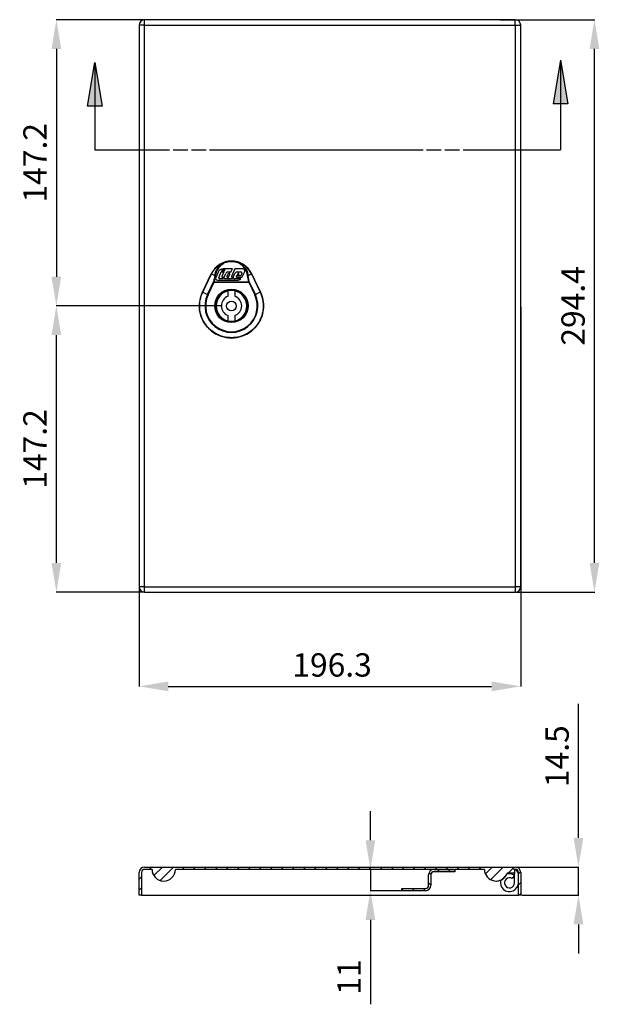
# Model space of a CAD drawing. Extents: x 55 to 648, y 188 to 694.
# Drawn here: x 55 to 354, y 188 to 694 of the extents above; entities that cross this region are included whole.
import ezdxf

# ---------------------------------------------------------------- set-up
doc = ezdxf.new("R2010")
doc.units = 0
doc.header["$MEASUREMENT"] = 0
doc.header["$PDMODE"] = 2
doc.header["$PDSIZE"] = -0.01
doc.layers.get('Defpoints').update_dxf_attribs({"linetype": 'CONTINUOUS'})
for name, color, linetype in [('1', 7, 'CONTINUOUS'), ('2', 7, 'CONTINUOUS'), ('3', 7, 'CONTINUOUS'), ('4', 7, 'CONTINUOUS')]:
    doc.layers.add(name, color=color, linetype=linetype)
doc.layers.add('COTA', color=1, linetype='CONTINUOUS', lineweight=5)
doc.styles.get("Standard").update_dxf_attribs({"font": 'monotxt.shx'})
doc.dimstyles.new('Argenta', dxfattribs={"dimtxt": 12, "dimasz": 15, "dimexe": 0.125, "dimexo": 0.5, "dimgap": 5, "dimtad": 1, "dimdec": 0, "dimzin": 0, "dimdsep": 46, "dimtxsty": 'STANDARD', "dimcen": 0.09, "dimclrd": 4, "dimclre": 4, "dimclrt": 4, "dimadec": 0, "dimazin": 0, "dimtp": 0.005, "dimtm": -0.005, "dimtfac": 1, "dimtdec": 0, "dimtmove": 0, "dimatfit": 3, "dimfxl": 1, "dimtolj": 1, "dimtzin": 0, "dimarcsym": 0})

# ---------------------------------------------------------------- blocks, each defined once
blk = doc.blocks.new('*X13')
at = {"layer": '4', "color": 1, "linetype": 'Continuous'}
for p, q in [((-190.77, 12.88), (-189.57, 14.08)), ((-188.31, 9.68), (-183.91, 14.08)), ((-185.14, 7.19), (-178.25, 14.08)), ((-173.79, 12.88), (-172.59, 14.08)), ((-168.14, 12.88), (-166.94, 14.08)), ((-162.48, 12.88), (-161.28, 14.08)), ((-156.82, 12.88), (-155.62, 14.08)), ((-151.17, 12.88), (-149.97, 14.08)), ((-145.51, 12.88), (-144.31, 14.08)), ((-139.85, 12.88), (-138.65, 14.08)), ((-134.2, 12.88), (-133, 14.08)), ((-128.54, 12.88), (-127.34, 14.08)), ((-122.88, 12.88), (-121.68, 14.08)), ((-117.23, 12.88), (-116.03, 14.08)), ((-111.57, 12.88), (-110.37, 14.08)), ((-105.91, 12.88), (-104.71, 14.08)), ((-100.26, 12.88), (-99.06, 14.08)), ((-94.6, 12.88), (-93.4, 14.08)), ((-88.94, 12.88), (-87.74, 14.08)), ((-83.29, 12.88), (-82.09, 14.08)), ((-77.63, 12.88), (-76.43, 14.08)), ((-71.97, 12.88), (-70.77, 14.08)), ((-66.31, 12.88), (-65.11, 14.08)), ((-60.66, 12.88), (-59.46, 14.08)), ((-55, 12.88), (-53.8, 14.08)), ((-49.34, 12.88), (-48.14, 14.08)), ((-43.69, 12.88), (-42.49, 14.08)), ((-38.03, 12.88), (-36.83, 14.08)), ((-32.37, 12.88), (-31.17, 14.08)), ((-26.72, 12.88), (-25.52, 14.08)), ((-21.06, 12.88), (-19.86, 14.08)), ((-17.75, 10.53), (-14.2, 14.08)), ((-15.05, 7.58), (-8.55, 14.08)), ((-6.09, 10.88), (-2.89, 14.08)), ((-0.78, 10.53), (0.39, 11.7)), ((-195.88, 7.77), (-194.68, 8.97)), ((-9.35, 7.62), (-6.97, 10)), ((-0.78, 4.88), (0.42, 6.08)), ((-195.88, 2.11), (-194.68, 3.31)), ((-0.42, -0.42), (0.42, 0.42))]:
    blk.add_line(p, q, dxfattribs=at)
blk = doc.blocks.new('*X14')
at = {"layer": '4', "color": 1, "linetype": 'Continuous'}
for p, q in [((-5.06, -0.6), (-6.26, 0.6)), ((0.6, -0.6), (-0.6, 0.6)), ((-9.45, -1.86), (-10.38, -0.93)), ((-23.54, -10.4), (-24.49, -9.46)), ((-17.88, -10.4), (-19.08, -9.2)), ((-12.23, -10.4), (-13.43, -9.2)), ((-9.49, -7.49), (-10.69, -6.29))]:
    blk.add_line(p, q, dxfattribs=at)
blk = doc.blocks.new('*D20')
at = {"layer": 'COTA', "color": 4, "linetype": 'Continuous', "lineweight": -2, "transparency": 16777216}
for p, q in [((159.55, 547.18), (74.16, 547.18)), ((74.28, 414.96), (74.28, 532.18)), ((119.15, 399.96), (74.16, 399.96))]:
    blk.add_line(p, q, dxfattribs=at)
at = {"layer": 'COTA', "color": 4, "linetype": 'Continuous', "transparency": 16777216}
for points in [[(71.78, 532.18), (76.78, 532.18), (74.28, 547.18)], [(71.78, 414.96), (76.78, 414.96), (74.28, 399.96)]]:
    blk.add_solid(points, dxfattribs=at)
at = {"layer": 'Defpoints', "color": 0, "linetype": 'Continuous', "transparency": 16777216}
for p in [(74.28, 547.18), (160.05, 547.18), (119.65, 399.96)]:
    blk.add_point(p, dxfattribs=at)
at = {"layer": 'COTA', "color": 4, "linetype": 'Continuous', "transparency": 16777216, "insert": (63.28, 473.57), "char_height": 12, "attachment_point": 5, "rotation": 90}
blk.add_mtext('\\A1;147.2', dxfattribs=at)
blk = doc.blocks.new('*D21')
at = {"layer": 'COTA', "color": 4, "linetype": 'Continuous', "lineweight": -2, "transparency": 16777216}
for p, q in [((119.15, 694.36), (74.16, 694.36)), ((74.28, 679.36), (74.28, 562.18)), ((159.55, 547.18), (74.16, 547.18))]:
    blk.add_line(p, q, dxfattribs=at)
at = {"layer": 'COTA', "color": 4, "linetype": 'Continuous', "transparency": 16777216}
for points in [[(71.78, 679.36), (76.78, 679.36), (74.28, 694.36)], [(71.78, 562.18), (76.78, 562.18), (74.28, 547.18)]]:
    blk.add_solid(points, dxfattribs=at)
at = {"layer": 'Defpoints', "color": 0, "linetype": 'Continuous', "transparency": 16777216}
for p in [(119.65, 694.36), (74.28, 547.18), (160.05, 547.18)]:
    blk.add_point(p, dxfattribs=at)
at = {"layer": 'COTA', "color": 4, "linetype": 'Continuous', "transparency": 16777216, "insert": (63.28, 620.77), "char_height": 12, "attachment_point": 5, "rotation": 90}
blk.add_mtext('\\A1;147.2', dxfattribs=at)
blk = doc.blocks.new('*D22')
at = {"layer": 'COTA', "color": 4, "linetype": 'Continuous', "lineweight": -2, "transparency": 16777216}
for p, q in [((302.65, 694.36), (351.2, 694.36)), ((351.08, 414.96), (351.08, 679.36)), ((310.85, 399.96), (351.2, 399.96))]:
    blk.add_line(p, q, dxfattribs=at)
at = {"layer": 'COTA', "color": 4, "linetype": 'Continuous', "transparency": 16777216}
for points in [[(348.58, 679.36), (353.58, 679.36), (351.08, 694.36)], [(348.58, 414.96), (353.58, 414.96), (351.08, 399.96)]]:
    blk.add_solid(points, dxfattribs=at)
at = {"layer": 'Defpoints', "color": 0, "linetype": 'Continuous', "transparency": 16777216}
for p in [(302.15, 694.36), (351.08, 694.36), (310.35, 399.96)]:
    blk.add_point(p, dxfattribs=at)
at = {"layer": 'COTA', "color": 4, "linetype": 'Continuous', "transparency": 16777216, "insert": (340.08, 547.16), "char_height": 12, "attachment_point": 5, "rotation": 90}
blk.add_mtext('\\A1;294.4', dxfattribs=at)
blk = doc.blocks.new('*D23')
at = {"layer": 'COTA', "color": 4, "linetype": 'Continuous', "lineweight": -2, "transparency": 16777216}
for p, q in [((313.15, 546.66), (313.15, 351.38)), ((116.85, 402.26), (116.85, 351.38)), ((131.85, 351.5), (298.15, 351.5))]:
    blk.add_line(p, q, dxfattribs=at)
at = {"layer": 'COTA', "color": 4, "linetype": 'Continuous', "transparency": 16777216}
for points in [[(131.85, 354), (131.85, 349), (116.85, 351.5)], [(298.15, 354), (298.15, 349), (313.15, 351.5)]]:
    blk.add_solid(points, dxfattribs=at)
at = {"layer": 'Defpoints', "color": 0, "linetype": 'Continuous', "transparency": 16777216}
for p in [(313.15, 547.16), (116.85, 402.76), (313.15, 351.5)]:
    blk.add_point(p, dxfattribs=at)
at = {"layer": 'COTA', "color": 4, "linetype": 'Continuous', "transparency": 16777216, "insert": (216.11, 362.5), "char_height": 12, "attachment_point": 5}
blk.add_mtext('\\A1;196.3', dxfattribs=at)
blk = doc.blocks.new('*D26')
at = {"layer": 'COTA', "color": 4, "linetype": 'Continuous', "lineweight": -2, "transparency": 16777216}
for p, q in [((342.85, 273.58), (342.85, 342.58)), ((310.85, 258.58), (342.98, 258.58)), ((342.85, 244.08), (342.85, 258.58)), ((313.65, 244.08), (342.98, 244.08)), ((342.85, 229.08), (342.85, 214.08))]:
    blk.add_line(p, q, dxfattribs=at)
at = {"layer": 'COTA', "color": 4, "linetype": 'Continuous', "transparency": 16777216}
for points in [[(340.35, 273.58), (345.35, 273.58), (342.85, 258.58)], [(340.35, 229.08), (345.35, 229.08), (342.85, 244.08)]]:
    blk.add_solid(points, dxfattribs=at)
at = {"layer": 'Defpoints', "color": 0, "linetype": 'Continuous', "transparency": 16777216}
for p in [(310.35, 258.58), (313.15, 244.08), (342.85, 244.08)]:
    blk.add_point(p, dxfattribs=at)
at = {"layer": 'COTA', "color": 4, "linetype": 'Continuous', "transparency": 16777216, "insert": (331.85, 315.58), "char_height": 12, "attachment_point": 5, "rotation": 90}
blk.add_mtext('\\A1;14.5', dxfattribs=at)
blk = doc.blocks.new('*D27')
at = {"layer": 'COTA', "color": 4, "linetype": 'Continuous', "lineweight": -2, "transparency": 16777216}
for p, q in [((235.82, 272.38), (235.82, 287.38)), ((278.65, 257.38), (235.7, 257.38)), ((235.82, 257.38), (235.82, 246.38)), ((257.55, 246.38), (235.7, 246.38)), ((235.82, 231.38), (235.82, 187.98))]:
    blk.add_line(p, q, dxfattribs=at)
at = {"layer": 'COTA', "color": 4, "linetype": 'Continuous', "transparency": 16777216}
for points in [[(233.32, 272.38), (238.32, 272.38), (235.82, 257.38)], [(233.32, 231.38), (238.32, 231.38), (235.82, 246.38)]]:
    blk.add_solid(points, dxfattribs=at)
at = {"layer": 'Defpoints', "color": 0, "linetype": 'Continuous', "transparency": 16777216}
for p in [(279.15, 257.38), (235.82, 246.38), (258.05, 246.38)]:
    blk.add_point(p, dxfattribs=at)
at = {"layer": 'COTA', "color": 4, "linetype": 'Continuous', "transparency": 16777216, "insert": (224.82, 201.98), "char_height": 12, "attachment_point": 5, "rotation": 90}
blk.add_mtext('\\A1;11', dxfattribs=at)

msp = doc.modelspace()

# ---------------------------------------------------------------- hatches: boundary and pattern name
at = {"layer": '1', "linetype": 'Continuous'}
h = msp.add_hatch(color=1, dxfattribs=at)
h.dxf.hatch_style = 1
h.paths.add_polyline_path([(333.56, 673.5), (333.56, 651), (337.3, 651)])
h.paths.add_polyline_path([(333.56, 673.5), (329.83, 651), (333.56, 651)])
h = msp.add_hatch(color=1, dxfattribs=at)
h.dxf.hatch_style = 1
h.paths.add_polyline_path([(94.04, 672.42), (94.04, 649.92), (97.78, 649.92)])
h.paths.add_polyline_path([(94.04, 672.42), (90.31, 649.92), (94.04, 649.92)])

# ---------------------------------------------------------------- linework, layer by layer
at = {"layer": '2', "color": 1, "linetype": 'Continuous'}
for p, q in [((333.56, 673.5), (329.83, 651)), ((333.56, 673.5), (333.56, 627.42)), ((333.56, 673.5), (337.3, 651)), ((90.31, 649.92), (94.04, 672.42)), ((94.04, 672.42), (94.04, 627.42)), ((94.04, 672.42), (97.78, 649.92)), ((97.78, 649.92), (90.31, 649.92)), ((337.3, 651), (329.83, 651)), ((94.04, 627.42), (132.51, 627.42)), ((134.38, 627.42), (141.88, 627.42)), ((143.76, 627.42), (151.26, 627.42)), ((153.13, 627.42), (262.88, 627.42)), ((264.76, 627.42), (272.26, 627.42)), ((274.13, 627.42), (281.63, 627.42)), ((283.51, 627.42), (333.56, 627.42))]:
    msp.add_line(p, q, dxfattribs=at)
at = {"layer": '3', "color": 7, "linetype": 'Continuous'}
for p, q in [((310.35, 694.36), (119.65, 694.36)), ((119.65, 691.56), (119.65, 694.36)), ((310.35, 691.56), (310.35, 694.36)), ((116.85, 691.56), (116.85, 402.76)), ((119.65, 691.56), (116.85, 691.56)), ((119.65, 402.76), (119.65, 691.56)), ((119.65, 691.56), (310.35, 691.56)), ((310.35, 691.56), (313.15, 691.56)), ((310.35, 691.56), (310.35, 402.76)), ((313.15, 402.76), (313.15, 691.56)), ((149.46, 554.3), (153.95, 563.67)), ((149.48, 554.29), (153.98, 563.66)), ((149.61, 554.23), (154.11, 563.6)), ((153.98, 563.66), (153.95, 563.67)), ((154.11, 563.6), (153.98, 563.66)), ((154.11, 563.6), (155.73, 562.82)), ((155.73, 562.82), (155.18, 559.56)), ((156.05, 562.8), (155.5, 559.54)), ((157.48, 564.52), (156.26, 561.79)), ((157.83, 561.84), (159.07, 564.63)), ((159.07, 564.63), (160.41, 564.63)), ((159.54, 565.68), (159.25, 565.04)), ((160.59, 565.04), (159.25, 565.04)), ((160.41, 564.63), (159.36, 562.27)), ((159.54, 565.68), (160.88, 565.68)), ((164.8, 566.2), (160.08, 566.2)), ((160.53, 561.96), (161.38, 563.87)), ((160.88, 565.68), (160.59, 565.04)), ((162.51, 563.51), (161.96, 562.27)), ((162.55, 564.63), (163.52, 564.63)), ((163.36, 563.78), (162.94, 563.78)), ((163.03, 562.22), (163.57, 563.45)), ((164.01, 564.44), (164.8, 566.2)), ((166.14, 566.2), (164.39, 562.27)), ((165.31, 561.94), (166.16, 563.87)), ((170.23, 566.2), (166.14, 566.2)), ((166.98, 562.61), (166.82, 562.27)), ((169.13, 562.61), (166.98, 562.61)), ((167.37, 563.5), (167.24, 563.2)), ((167.24, 563.2), (168.09, 563.2)), ((167.33, 564.63), (169.18, 564.63)), ((167.99, 563.78), (167.8, 563.78)), ((168.09, 563.2), (168.2, 563.45)), ((169.68, 563.85), (169.13, 562.61)), ((169.94, 562.06), (171.15, 564.78)), ((173.21, 559.54), (172.65, 562.8)), ((172.97, 562.82), (174.59, 563.6)), ((173.52, 559.56), (172.97, 562.82)), ((174.73, 563.66), (174.59, 563.6)), ((174.59, 563.6), (179.09, 554.23)), ((174.75, 563.67), (174.73, 563.66)), ((174.73, 563.66), (179.22, 554.29)), ((179.25, 554.31), (174.75, 563.67)), ((152.06, 553.06), (155.18, 559.56)), ((152.38, 552.9), (155.5, 559.4)), ((155.18, 559.56), (155.5, 559.4)), ((155.5, 559.54), (173.21, 559.54)), ((155.5, 559.54), (155.5, 559.4)), ((155.5, 559.4), (173.21, 559.4)), ((157.19, 560.37), (167.34, 560.37)), ((160.08, 561.1), (158.3, 561.1)), ((159.57, 561.95), (160.47, 561.96)), ((160.47, 561.96), (160.08, 561.1)), ((160.08, 561.1), (160.08, 561.1)), ((162.25, 561.1), (161.09, 561.1)), ((162.17, 561.95), (162.6, 561.95)), ((164.93, 561.1), (163.1, 561.1)), ((164.6, 561.94), (165.31, 561.94)), ((165.29, 561.92), (164.93, 561.1)), ((169.24, 561.1), (165.83, 561.1)), ((167.04, 561.94), (169.88, 561.94)), ((169.88, 561.94), (169.94, 562.06)), ((173.21, 559.4), (173.52, 559.56)), ((173.21, 559.54), (173.21, 559.4)), ((173.21, 559.4), (176.33, 552.9)), ((173.52, 559.56), (176.64, 553.06)), ((149.48, 554.29), (149.46, 554.3)), ((149.48, 554.29), (149.61, 554.23)), ((149.61, 554.23), (152.06, 553.06)), ((152.38, 552.9), (152.06, 553.06)), ((162.6, 552.11), (162.6, 554.85)), ((166.1, 554.85), (166.1, 552.11)), ((176.33, 552.9), (176.64, 553.06)), ((179.09, 554.23), (176.64, 553.06)), ((179.22, 554.29), (179.09, 554.23)), ((179.25, 554.31), (179.22, 554.29)), ((162.6, 539.46), (162.6, 542.21)), ((166.1, 542.21), (166.1, 539.46)), ((119.65, 402.76), (116.85, 402.76)), ((119.65, 399.96), (119.65, 402.76)), ((119.65, 402.76), (310.35, 402.76)), ((313.15, 402.76), (310.35, 402.76)), ((310.35, 402.76), (310.35, 399.96)), ((119.65, 399.96), (310.35, 399.96))]:
    msp.add_line(p, q, dxfattribs=at)
for points in [[(160.78, 569.23), (160.77, 569.24, 0.000884), (160.77, 569.26, 0.000863), (160.76, 569.28, 0.000881), (160.75, 569.29, 0.000954), (160.75, 569.31, 0.001017), (160.74, 569.33, 0.001082), (160.74, 569.34, 0.001153), (160.73, 569.36, 0.001245), (160.72, 569.37, 0.001345), (160.72, 569.39, 0.001465), (160.71, 569.4, 0.001601), (160.7, 569.41, 0.001766), (160.7, 569.43, 0.001962), (160.69, 569.44, 0.002203), (160.69, 569.45, 0.002488), (160.68, 569.46, 0.002826), (160.68, 569.47, 0.003303), (160.67, 569.48, 0.003959), (160.67, 569.49, 0.004627), (160.66, 569.5, 0.00523), (160.66, 569.51, 0.007128), (160.65, 569.51, 0.011161), (160.65, 569.52, 0.01203), (160.65, 569.52, 0.005479), (160.64, 569.53, 0.025524), (160.64, 569.53, 0.108215), (160.64, 569.53, 0.133207), (160.63, 569.53, 0.084081)], [(160.78, 569.23), (160.78, 569.24, 0.000544), (160.77, 569.24, 0.000534), (160.77, 569.25, 0.000535), (160.76, 569.26, 0.000551), (160.76, 569.26, 0.000562), (160.76, 569.27, 0.000572), (160.75, 569.28, 0.000582), (160.75, 569.28, 0.000595), (160.75, 569.29, 0.000607), (160.74, 569.3, 0.000621), (160.74, 569.3, 0.000634), (160.73, 569.31, 0.000649), (160.73, 569.32, 0.000664), (160.73, 569.33, 0.000682), (160.72, 569.33, 0.000697), (160.72, 569.34, 0.000711), (160.71, 569.35, 0.000736), (160.71, 569.35, 0.000774), (160.71, 569.36, 0.000771), (160.7, 569.37, 0.000738), (160.7, 569.37, 0.000843), (160.7, 569.38, 0.00105), (160.69, 569.39, 0.000814), (160.69, 569.39, 0.00026), (160.68, 569.4, 0.001215), (160.68, 569.4, 0.002241), (160.67, 569.41, 0.001143), (160.66, 569.43, 0.000613)], [(167.93, 569.23), (167.93, 569.24, -0.000958), (167.94, 569.26, -0.000926), (167.94, 569.28, -0.000937), (167.95, 569.29, -0.001005), (167.96, 569.31, -0.001059), (167.96, 569.33, -0.001114), (167.97, 569.34, -0.001173), (167.98, 569.36, -0.001251), (167.98, 569.37, -0.001332), (167.99, 569.39, -0.001431), (168, 569.41, -0.001538), (168, 569.42, -0.001668), (168.01, 569.43, -0.001818), (168.01, 569.45, -0.002), (168.02, 569.46, -0.002205), (168.03, 569.47, -0.002441), (168.03, 569.49, -0.002768), (168.04, 569.5, -0.003208), (168.04, 569.51, -0.0036), (168.05, 569.52, -0.003896), (168.05, 569.53, -0.005034), (168.06, 569.54, -0.007322), (168.06, 569.54, -0.007153), (168.07, 569.55, -0.003056), (168.07, 569.55, -0.013256), (168.08, 569.56, -0.040504), (168.08, 569.56, -0.038759), (168.09, 569.57, -0.029611)], [(167.93, 569.23), (167.93, 569.24, -0.000545), (167.93, 569.24, -0.000535), (167.94, 569.25, -0.000537), (167.94, 569.26, -0.000553), (167.94, 569.26, -0.000564), (167.95, 569.27, -0.000574), (167.95, 569.28, -0.000584), (167.95, 569.28, -0.000597), (167.96, 569.29, -0.000609), (167.96, 569.3, -0.000623), (167.97, 569.3, -0.000636), (167.97, 569.31, -0.000651), (167.97, 569.32, -0.000666), (167.98, 569.33, -0.000684), (167.98, 569.33, -0.000699), (167.99, 569.34, -0.000713), (167.99, 569.35, -0.000738), (167.99, 569.35, -0.000776), (168, 569.36, -0.000773), (168, 569.37, -0.000739), (168.01, 569.37, -0.000845), (168.01, 569.38, -0.001052), (168.01, 569.39, -0.000816), (168.02, 569.39, -0.000261), (168.02, 569.4, -0.001218), (168.02, 569.4, -0.002245), (168.03, 569.41, -0.001145), (168.04, 569.43, -0.000614)], [(155.73, 562.82), (155.74, 562.82, -0.002656), (155.75, 562.82, -0.002537), (155.76, 562.82, -0.002442), (155.77, 562.82, -0.002384), (155.78, 562.82, -0.002317), (155.79, 562.82, -0.002253), (155.8, 562.82, -0.00219), (155.81, 562.82, -0.002138), (155.82, 562.82, -0.002084), (155.83, 562.82, -0.002037), (155.84, 562.82, -0.001989), (155.85, 562.82, -0.001946), (155.86, 562.82, -0.001906), (155.87, 562.82, -0.001872), (155.88, 562.82, -0.001832), (155.89, 562.82, -0.001789), (155.9, 562.82, -0.001773), (155.92, 562.82, -0.001778), (155.93, 562.82, -0.001702), (155.94, 562.82, -0.001572), (155.95, 562.81, -0.001705), (155.96, 562.81, -0.001992), (155.97, 562.81, -0.001506), (155.98, 562.81, -0.000545), (155.99, 562.81, -0.002069), (156.01, 562.81, -0.003494), (156.03, 562.81, -0.001709), (156.05, 562.8, -0.000909)], [(172.65, 562.8), (172.66, 562.8, -0.001551), (172.68, 562.81, -0.00154), (172.69, 562.81, -0.001541), (172.7, 562.81, -0.001561), (172.71, 562.81, -0.001577), (172.72, 562.81, -0.001591), (172.73, 562.81, -0.001607), (172.74, 562.81, -0.001626), (172.76, 562.81, -0.001646), (172.77, 562.82, -0.001668), (172.78, 562.82, -0.001691), (172.79, 562.82, -0.001715), (172.8, 562.82, -0.001743), (172.81, 562.82, -0.001774), (172.82, 562.82, -0.001802), (172.83, 562.82, -0.001823), (172.84, 562.82, -0.001874), (172.85, 562.82, -0.001948), (172.87, 562.82, -0.001938), (172.88, 562.82, -0.001852), (172.89, 562.82, -0.002081), (172.9, 562.82, -0.002532), (172.91, 562.82, -0.001998), (172.92, 562.82, -0.000739), (172.92, 562.82, -0.002869), (172.94, 562.82, -0.005208), (172.95, 562.82, -0.002719), (172.97, 562.82, -0.001491)], [(155.5, 559.54), (155.49, 559.54, 0.001603), (155.48, 559.54, 0.00161), (155.46, 559.54, 0.001615), (155.45, 559.54, 0.001624), (155.44, 559.55, 0.001635), (155.43, 559.55, 0.001646), (155.42, 559.55, 0.001659), (155.4, 559.55, 0.001672), (155.39, 559.55, 0.001689), (155.38, 559.55, 0.001705), (155.37, 559.55, 0.001725), (155.36, 559.55, 0.001743), (155.35, 559.55, 0.001768), (155.34, 559.55, 0.001793), (155.32, 559.56, 0.001817), (155.31, 559.56, 0.001832), (155.3, 559.56, 0.001878), (155.29, 559.56, 0.001943), (155.28, 559.56, 0.00193), (155.27, 559.56, 0.001843), (155.26, 559.56, 0.002056), (155.25, 559.56, 0.002478), (155.24, 559.56, 0.001967), (155.23, 559.56, 0.000763), (155.22, 559.56, 0.00278), (155.21, 559.56, 0.005003), (155.2, 559.56, 0.002629), (155.18, 559.56, 0.001454)], [(173.21, 559.54), (173.22, 559.54, -0.001551), (173.23, 559.54, -0.00154), (173.24, 559.54, -0.001541), (173.25, 559.54, -0.001562), (173.26, 559.54, -0.001577), (173.27, 559.55, -0.001592), (173.29, 559.55, -0.001607), (173.3, 559.55, -0.001627), (173.31, 559.55, -0.001646), (173.32, 559.55, -0.001668), (173.33, 559.55, -0.001691), (173.34, 559.55, -0.001715), (173.35, 559.55, -0.001743), (173.36, 559.55, -0.001775), (173.38, 559.56, -0.001802), (173.39, 559.56, -0.001824), (173.4, 559.56, -0.001875), (173.41, 559.56, -0.001949), (173.42, 559.56, -0.001938), (173.43, 559.56, -0.001852), (173.44, 559.56, -0.002081), (173.45, 559.56, -0.002533), (173.46, 559.56, -0.001999), (173.47, 559.56, -0.000739), (173.48, 559.56, -0.00287), (173.49, 559.56, -0.005209), (173.5, 559.56, -0.00272), (173.52, 559.56, -0.001492)]]:
    msp.add_lwpolyline(points, format="xyb", dxfattribs=at)
msp.add_lwpolyline([(163.1, 561.1), (163.1, 561.1), (163.1, 561.1), (163.1, 561.1), (163.1, 561.1), (163.1, 561.1), (163.1, 561.1), (163.1, 561.1), (163.1, 561.1), (163.1, 561.1), (163.1, 561.1), (163.1, 561.1), (163.1, 561.1), (163.1, 561.1), (163.1, 561.1), (163.1, 561.1), (163.1, 561.1), (163.1, 561.1), (163.1, 561.1)], dxfattribs=at)
for centre, radius in [((164.35, 547.18), 8.62), ((164.35, 547.18), 8.12), ((164.35, 547.16), 2.5)]:
    msp.add_circle(centre, radius, dxfattribs=at)
for centre, radius, start, end in [((119.65, 691.56), 2.8, 90, 180), ((310.35, 691.56), 2.8, 0, 90), ((164.35, 558.68), 11.53, 25.6409, 154.361), ((164.35, 558.68), 11.51, 108.9409, 154.361), ((160.08, 563.36), 2.84, 89.9795, 155.9795), ((159.57, 562.18), 0.233, 155.9795, 269.9795), ((162.55, 563.35), 1.28, 89.9795, 155.9795), ((162.17, 562.18), 0.233, 155.9795, 269.9795), ((162.94, 563.32), 0.467, 89.9795, 155.9795), ((162.6, 562.41), 0.467, 269.9795, 335.9795), ((163.36, 563.55), 0.233, 335.9795, 89.9795), ((163.52, 563.9), 0.729, 47.3832, 89.9795), ((164.6, 562.18), 0.233, 155.9795, 269.9795), ((167.33, 563.34), 1.28, 89.9795, 155.9795), ((167.04, 562.18), 0.233, 155.9795, 269.9795), ((167.8, 563.31), 0.467, 89.9795, 155.9795), ((167.99, 563.55), 0.233, 335.9795, 89.9795), ((169.18, 564.07), 0.554, 335.9795, 89.9795), ((170.23, 565.19), 1.01, 335.9795, 89.9795), ((157.19, 561.38), 1.01, 155.9795, 269.9795), ((158.3, 561.63), 0.525, 155.9795, 269.9795), ((161.09, 561.71), 0.612, 155.9795, 269.9795), ((161.93, 562.13), 1.08, 287.0967, 309.0087), ((163.11, 561.83), 0.731, 227.4332, 269.8107), ((165.83, 561.68), 0.583, 155.9795, 269.9795), ((167.34, 563.21), 2.84, 269.9795, 311.9324), ((164.35, 547.16), 13.63, 154.361, 25.6409), ((164.35, 547.16), 13.28, 154.361, 25.6409), ((164.35, 547.16), 16.52, 231.5094, 25.6409), ((164.35, 547.16), 7.89, 102.81, 257.19), ((164.35, 547.16), 5.25, 109.4712, 250.5288), ((164.35, 547.16), 7.89, 77.19, 102.8101), ((164.35, 547.16), 7.89, 282.81, 77.19), ((164.35, 547.16), 5.25, 289.4712, 70.5288), ((164.35, 547.16), 7.89, 257.1899, 282.8101), ((119.65, 402.76), 2.8, 180, 270), ((310.35, 402.76), 2.8, 270, 0)]:
    msp.add_arc(centre, radius, start, end, dxfattribs=at)
for points, knots in [([(154.11, 563.6), (154.46, 564.32), (155.3, 565.68), (156.96, 567.42), (158.8, 568.67), (160.09, 569.23), (160.66, 569.43)], [9.661396, 9.661396, 9.661396, 9.661396, 15.81953, 21.977663, 28.135796, 32.840002, 32.840002, 32.840002, 32.840002]), ([(155.73, 562.82), (155.84, 563.43), (155.99, 563.9), (156.16, 564.41), (156.22, 564.55), (156.28, 564.7), (156.29, 564.74), (156.31, 564.79), (156.32, 564.8), (156.33, 564.83), (156.32, 564.8), (156.5, 565.22), (156.67, 565.56), (156.94, 566.02), (157.03, 566.17), (157.21, 566.44), (157.27, 566.54), (158.32, 567.96), (159.51, 568.87), (160.66, 569.43)], [0, 0, 0, 0, 0.125, 0.125, 0.1875, 0.1875, 0.21875, 0.21875, 0.234375, 0.234375, 0.25, 0.25, 0.375, 0.375, 0.4375, 0.4375, 0.5, 0.5, 1, 1, 1, 1]), ([(160.78, 569.23), (160.12, 568.91), (159.51, 568.5), (158.46, 567.59), (158.01, 567.1), (156.81, 565.45), (156.28, 564.15), (156.05, 562.8)], [0, 0, 0, 0, 0.261442, 0.261442, 0.499506, 0.499506, 1, 1, 1, 1]), ([(160.66, 569.43), (160.66, 569.45), (160.64, 569.49), (160.63, 569.53), (160.62, 569.56), (160.62, 569.57), (160.63, 569.53)], [0, 0, 0, 0, 0.290453, 0.499924, 0.709396, 1, 1, 1, 1]), ([(167.93, 569.23), (166.73, 569.64), (165.45, 569.85), (163.02, 569.81), (161.87, 569.61), (160.78, 569.23)], [0, 0, 0, 0, 0.524647, 0.524647, 1, 1, 1, 1]), ([(172.65, 562.8), (172.41, 564.22), (171.83, 565.58), (170.5, 567.33), (169.97, 567.87), (168.92, 568.68), (168.44, 568.98), (167.93, 569.23)], [0, 0, 0, 0, 0.526846, 0.526846, 0.797178, 0.797178, 1, 1, 1, 1]), ([(168.09, 569.57), (168.09, 569.57), (168.08, 569.56), (168.07, 569.53), (168.06, 569.49), (168.05, 569.45), (168.04, 569.43)], [0, 0, 0, 0, 0.29056, 0.5, 0.70944, 1, 1, 1, 1]), ([(168.04, 569.43), (168.62, 569.15), (169.2, 568.79), (170.04, 568.1), (170.31, 567.85), (170.7, 567.44), (170.83, 567.3), (171.02, 567.08), (171.08, 567), (171.2, 566.85), (171.29, 566.73), (171.75, 566.1), (172.61, 564.82), (172.97, 562.82)], [0, 0, 0, 0, 0.25, 0.25, 0.375, 0.375, 0.4375, 0.4375, 0.46875, 0.46875, 0.5, 0.5, 1, 1, 1, 1]), ([(174.59, 563.6), (174.25, 564.32), (173.41, 565.68), (171.74, 567.42), (169.91, 568.67), (168.62, 569.23), (168.04, 569.43)], [0, 0, 0, 0, 6.157921, 12.315842, 18.473763, 23.178018, 23.178018, 23.178018, 23.178018]), ([(174.73, 563.66), (174.38, 564.39), (173.52, 565.77), (171.84, 567.53), (169.98, 568.8), (168.67, 569.37), (168.09, 569.57)], [0, 0, 0, 0, 6.157921, 12.315842, 18.473763, 23.177528, 23.177528, 23.177528, 23.177528]), ([(154.09, 534.24), (152.64, 535.4), (151.38, 536.8), (148.91, 540.72), (148.04, 543.44), (147.73, 548.98), (148.28, 551.79), (149.48, 554.29)], [0.6664307, 0.6664307, 0.6664307, 0.6664307, 0.75, 0.75, 0.875, 0.875, 1, 1, 1, 1]), ([(179.09, 554.23), (180.28, 551.75), (180.83, 548.97), (180.52, 543.48), (179.65, 540.78), (176.73, 536.12), (174.66, 534.17), (169.85, 531.51), (167.1, 530.81), (161.6, 530.81), (158.86, 531.51), (154.04, 534.17), (151.98, 536.12), (149.05, 540.78), (148.19, 543.48), (147.87, 548.97), (148.42, 551.75), (149.61, 554.23)], [0, 0, 0, 0, 0.125, 0.125, 0.25, 0.25, 0.375, 0.375, 0.5, 0.5, 0.625, 0.625, 0.75, 0.75, 0.875, 0.875, 1, 1, 1, 1]), ([(179.22, 554.29), (180.42, 551.79), (180.98, 548.98), (180.66, 543.45), (179.79, 540.72), (176.84, 536.02), (174.76, 534.06), (169.9, 531.38), (167.13, 530.66), (161.58, 530.66), (158.81, 531.37), (155.57, 533.16), (154.81, 533.67), (154.09, 534.24)], [0, 0, 0, 0, 0.125, 0.125, 0.25, 0.25, 0.375, 0.375, 0.5, 0.5, 0.625, 0.625, 0.6664307, 0.6664307, 0.6664307, 0.6664307])]:
    msp.add_open_spline(points, degree=3, knots=knots, dxfattribs=at)
msp.add_open_spline([(160.63, 569.53), (163.04, 570.41), (165.67, 570.41), (168.09, 569.57)], degree=3, dxfattribs=at)
at = {"layer": '4', "color": 7, "linetype": 'Continuous'}
for p, q in [((119.65, 258.58), (310.35, 258.58)), ((116.85, 244.08), (116.85, 255.78)), ((118.05, 255.78), (118.05, 244.08)), ((123.5, 257.38), (119.65, 257.38)), ((268.55, 257.38), (135.5, 257.38)), ((265.75, 249.18), (265.75, 254.58)), ((266.95, 254.58), (266.95, 249.18)), ((268.55, 257.38), (279.25, 257.38)), ((279.25, 256.18), (268.55, 256.18)), ((294.5, 257.38), (279.25, 257.38)), ((279.25, 257.38), (279.25, 256.18)), ((309.45, 255.38), (306.16, 255.38)), ((309.89, 254.32), (308.78, 252.65)), ((310.35, 257.38), (309.45, 257.38)), ((309.95, 255.28), (309.75, 255.28)), ((309.95, 257.33), (309.95, 255.28)), ((309.95, 250.48), (309.95, 254.88)), ((311.95, 244.08), (311.95, 255.78)), ((313.15, 255.78), (313.15, 244.08)), ((118.05, 244.08), (116.85, 244.08)), ((118.05, 244.08), (119.65, 244.08)), ((119.65, 244.08), (310.35, 244.08)), ((251.95, 247.58), (264.15, 247.58)), ((251.95, 246.38), (251.95, 247.58)), ((264.15, 246.38), (251.95, 246.38)), ((310.35, 244.08), (311.95, 244.08)), ((313.15, 244.08), (311.95, 244.08))]:
    msp.add_line(p, q, dxfattribs=at)
for centre, radius, start, end in [((119.65, 255.78), 2.8, 90, 180), ((310.35, 255.78), 2.8, 0, 90), ((119.65, 255.78), 1.6, 90, 180.0001), ((129.5, 257.38), 6, 180, 0), ((268.55, 254.58), 2.8, 90, 180), ((268.55, 254.58), 1.6, 89.9999, 180), ((300.5, 257.38), 6, 180, 340.5288), ((307.35, 250.48), 4.6, 56.5826, 107.7809), ((309.45, 254.88), 2.5, 78.463, 90), ((309.45, 254.88), 0.5, 53.1301, 90), ((309.45, 254.88), 0.5, 360, 53.1301), ((309.45, 254.88), 2.5, 360, 78.463), ((310.35, 255.78), 1.6, 360, 90), ((264.15, 249.18), 1.6, 270, 0), ((264.15, 249.18), 2.8, 270, 0), ((307.35, 250.48), 4.6, 161.8024, 0), ((307.35, 250.48), 2.6, 56.5826, 0)]:
    msp.add_arc(centre, radius, start, end, dxfattribs=at)
for points in [[(123.5, 257.38), (123.5, 257.36), (123.5, 257.33), (123.5, 257.31)], [(124.83, 253.63), (124.88, 253.57), (124.92, 253.51), (124.98, 253.46)], [(305.39, 253.91), (305.45, 253.99), (305.51, 254.08), (305.55, 254.17)], [(305.91, 254.79), (305.95, 254.87), (305.98, 254.94), (306, 255.03)], [(125.5, 252.94), (125.65, 252.78), (125.81, 252.65), (125.99, 252.54)], [(126.48, 252.22), (126.65, 252.1), (126.83, 252), (127.03, 251.94)]]:
    msp.add_open_spline(points, degree=3, dxfattribs=at)
for points, knots in [([(123.6, 256.28), (123.66, 255.98), (123.84, 255.3), (124.14, 254.66), (124.36, 254.33)], [0.1172717, 0.1172717, 0.1172717, 0.1172717, 0.2136886, 0.341133, 0.341133, 0.341133, 0.341133]), ([(127.65, 251.69), (127.7, 251.66), (127.91, 251.59), (128.13, 251.54), (128.3, 251.51)], [0.79917517, 0.79917517, 0.79917517, 0.79917517, 0.81749, 0.87137088, 0.87137088, 0.87137088, 0.87137088]), ([(300.5, 251.38), (300.49, 251.38), (300.54, 251.38), (300.59, 251.38), (300.63, 251.38), (300.66, 251.38), (300.7, 251.38), (300.73, 251.39), (300.75, 251.39)], [0, 0, 0, 0, 0.00967238, 0.01836804, 0.02041161, 0.02450672, 0.02655826, 0.03433571, 0.03433571, 0.03433571, 0.03433571]), ([(301.54, 251.48), (301.59, 251.48), (301.72, 251.5), (301.84, 251.53), (301.91, 251.56)], [0.11811504, 0.11811504, 0.11811504, 0.11811504, 0.13372725, 0.15809945, 0.15809945, 0.15809945, 0.15809945]), ([(302.6, 251.76), (302.62, 251.77), (302.65, 251.78), (302.69, 251.79), (302.71, 251.81)], [0.23388398, 0.23388398, 0.23388398, 0.23388398, 0.23811752, 0.24617858, 0.24617858, 0.24617858, 0.24617858])]:
    msp.add_open_spline(points, degree=3, knots=knots, dxfattribs=at)

# ---------------------------------------------------------------- block references
at = {"layer": '4'}
for name, p in [('*X13', (312.73, 244.5)), ('*X14', (276.44, 256.78))]:
    msp.add_blockref(name, p, dxfattribs=at)

# ---------------------------------------------------------------- dimensions: what is measured, and where the dimension line sits
at = {"layer": 'COTA', "color": 150, "linetype": 'Continuous'}
for base, p1, p2, picture, middle in [((74.28, 547.18), (119.65, 694.36), (160.05, 547.18), '*D21', (63.28, 620.77)), ((351.08, 694.36), (310.35, 399.96), (302.15, 694.36), '*D22', (340.08, 547.16)), ((74.28, 547.18), (119.65, 399.96), (160.05, 547.18), '*D20', (63.28, 473.57))]:
    dim = msp.add_linear_dim(base=base, p1=p1, p2=p2, angle=90, dimstyle='Argenta', override={"dimdec": 1}, dxfattribs=at)
    dim.commit()
    dim.dimension.update_dxf_attribs({"geometry": picture, "text_midpoint": middle})
dim = msp.add_linear_dim(base=(313.15, 351.5), p1=(116.85, 402.76), p2=(313.15, 547.16), dimstyle='Argenta', override={"dimdec": 1}, dxfattribs=at)
dim.commit()
dim.dimension.update_dxf_attribs({"geometry": '*D23', "text_midpoint": (216.11, 351.5), "dimtype": 160})
dim = msp.add_linear_dim(base=(342.85, 244.08), p1=(310.35, 258.58), p2=(313.15, 244.08), angle=90, dimstyle='Argenta', override={"dimdec": 1}, dxfattribs=at)
dim.commit()
dim.dimension.update_dxf_attribs({"geometry": '*D26', "text_midpoint": (342.85, 315.58), "dimtype": 160})
dim = msp.add_linear_dim(base=(235.82, 246.38), p1=(279.15, 257.38), p2=(258.05, 246.38), angle=90, dimstyle='Argenta', dxfattribs=at)
dim.commit()
dim.dimension.update_dxf_attribs({"geometry": '*D27', "text_midpoint": (235.82, 201.98), "dimtype": 160})

doc.saveas('drawing.dxf')
